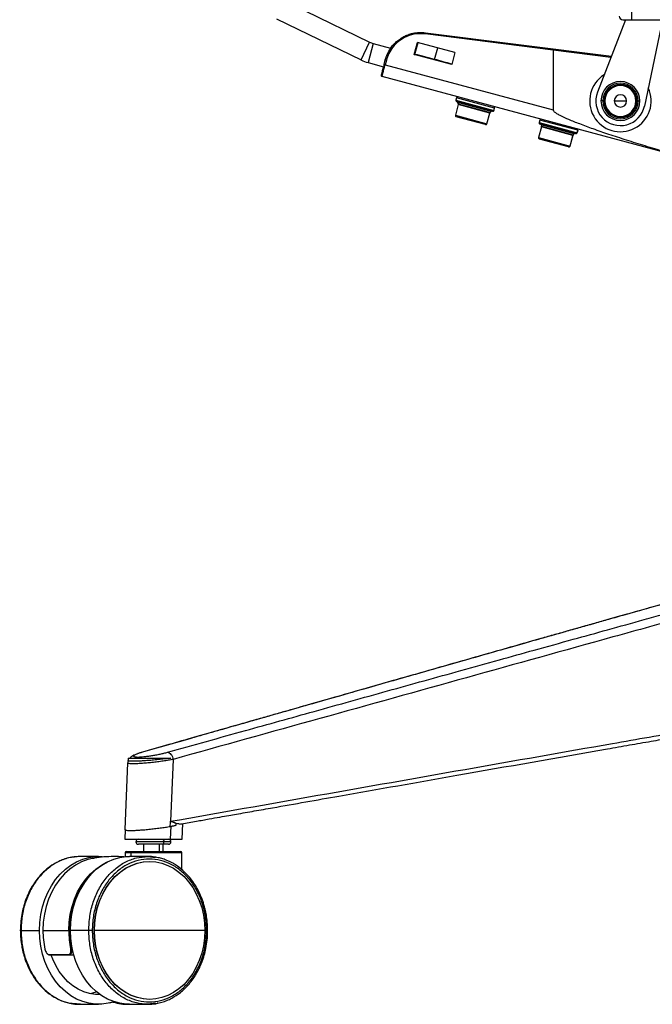
# Paper-space layout '_Front' of a CAD drawing. Units: millimetres. Extents: x -329 to 390, y -174 to 890.
# Drawn here: x -329 to -72, y -174 to 226 of the extents above; entities that cross this region are included whole.
import ezdxf

# ---------------------------------------------------------------- set-up
doc = ezdxf.new("R2010")
doc.units = ezdxf.units.MM

psp = doc.layouts.new('_Front')

# ---------------------------------------------------------------- linework, layer by layer
at = {"color": 7, "linetype": 'Continuous', "lineweight": 25}
for p, q in [((-80.5, 240.86), (-80.5, 225.82)), ((-213.17, 229.48), (-186.92, 216.68)), ((-224.76, 226.23), (-190.43, 209.49)), ((-82.89, 225.82), (-94.32, 196.45)), ((-84, 225.82), (-55.5, 225.82)), ((-67.92, 225.82), (-75.21, 190.78)), ((-112.35, 213.47), (-164.29, 220.05)), ((-164.19, 220.55), (-88.67, 210.98)), ((-190.43, 209.49), (-186.92, 216.68)), ((-185.49, 216.14), (-187.56, 208.41)), ((-185.49, 216.14), (-178.38, 214.24)), ((-168.77, 211.75), (-167.48, 216.58)), ((-168.49, 211.75), (-167.21, 216.51)), ((-152.26, 212.48), (-167.48, 216.58)), ((-160.52, 209.7), (-159.27, 214.37)), ((-152.26, 212.48), (-153.56, 207.66)), ((-112.35, 213.47), (-112.35, 189.2)), ((-88.85, 210.5), (-112.35, 213.47)), ((-187.56, 208.41), (-181.32, 206.74)), ((-181.08, 207.63), (-180.57, 209.55)), ((-180.12, 209.42), (-180.63, 207.5)), ((-153.56, 207.66), (-168.77, 211.75)), ((-168.77, 211.75), (-168.49, 211.75)), ((-180.63, 207.5), (-112.35, 189.2)), ((-66.44, 171.82), (-181.87, 202.75)), ((-151.57, 194.11), (-151.83, 193.15)), ((-151.57, 194.11), (-151.83, 193.15)), ((-151.83, 193.15), (-136.38, 189.01)), ((-136.12, 189.97), (-151.57, 194.11)), ((-136.99, 188.65), (-151.48, 192.53)), ((-151.04, 192.16), (-150.89, 191.6)), ((-137.56, 188.55), (-151.04, 192.16)), ((-150.89, 191.6), (-151.04, 192.16)), ((-91.29, 192.82), (-92.91, 192.82)), ((-87.5, 192.82), (-82.5, 192.82)), ((-78.71, 192.82), (-77.09, 192.82)), ((-150.89, 191.34), (-152.06, 187)), ((-150.89, 191.34), (-152.06, 187)), ((-150.89, 191.6), (-137.97, 188.14)), ((-138.09, 187.91), (-150.89, 191.34)), ((-137.96, 188.14), (-137.56, 188.55)), ((-136.38, 189.01), (-136.12, 189.97)), ((-152.06, 187), (-139.26, 183.57)), ((-139.87, 183.21), (-151.7, 186.38)), ((-139.26, 183.57), (-138.09, 187.91)), ((-117.77, 185.05), (-118.02, 184.09)), ((-118.02, 184.09), (-102.57, 179.95)), ((-102.31, 180.91), (-117.77, 185.05)), ((-117.08, 182.28), (-118.25, 177.94)), ((-103.18, 179.59), (-117.67, 183.48)), ((-117.23, 183.1), (-117.08, 182.54)), ((-103.75, 179.49), (-117.23, 183.1)), ((-117.08, 182.54), (-104.16, 179.08)), ((-104.29, 178.85), (-117.08, 182.28)), ((-102.37, 180.93), (-102.63, 179.96)), ((-102.57, 179.95), (-102.31, 180.91)), ((-118.25, 177.94), (-105.45, 174.51)), ((-106.06, 174.15), (-117.9, 177.32)), ((-104.33, 178.87), (-105.5, 174.52)), ((-105.45, 174.51), (-104.29, 178.85)), ((-104.2, 179.09), (-103.8, 179.5)), ((-104.16, 179.08), (-103.75, 179.49)), ((-279.72, -71.73), (-281.25, -72.28)), ((-279.29, -71.63), (-279.7, -71.77)), ((-285, -74.95), (-285.29, -76.01)), ((-285.04, -74.05), (-285.08, -75.02)), ((-285.04, -74.05), (-267.74, -74.05)), ((-266.77, -74.55), (-267.87, -99.68)), ((-285.29, -76), (-286.43, -103.08)), ((-285.29, -76), (-285.29, -76)), ((-286.27, -103.05), (-286.44, -107)), ((-267.96, -101.73), (-267.96, -101.76)), ((-267.72, -101.71), (-267.94, -107)), ((-263.14, -107), (-262.87, -100.61)), ((-286.44, -107), (-263.14, -107)), ((-267.67, -108), (-281.92, -108)), ((-268.67, -109), (-280.92, -109)), ((-278.79, -109), (-278.79, -112)), ((-272.4, -109), (-272.4, -112)), ((-270.79, -112), (-270.79, -109)), ((-297.1, -114), (-304.58, -114)), ((-286.8, -114.24), (-288, -114.11)), ((-286.29, -112.5), (-286.29, -114.08)), ((-263.29, -112.5), (-286.29, -112.5)), ((-285.79, -112), (-263.79, -112)), ((-277.03, -114), (-284.52, -114)), ((-284, -112.5), (-284, -114)), ((-277.03, -114), (-273.98, -114.38)), ((-263.29, -119.3), (-263.29, -112.5)), ((-276.34, -116), (-276.43, -116)), ((-328.61, -144), (-321.12, -144)), ((-319.71, -144), (-309.2, -144)), ((-301.06, -144), (-308.54, -144)), ((-253.92, -144), (-298.86, -144)), ((-308.08, -151.5), (-307.78, -151.5)), ((-307.29, -154), (-309.2, -154)), ((-307.64, -173.62), (-304.58, -174)), ((-304.39, -174), (-307.55, -173.62)), ((-304.58, -174), (-297.1, -174)), ((-290.79, -172.96), (-292.65, -173.48)), ((-285.08, -174), (-277.03, -174)), ((-277.87, -174), (-274.5, -173.59)), ((-273.76, -173.6), (-277.03, -174)), ((-276.43, -172), (-276.34, -172)), ((-273.33, -173.45), (-272.91, -173.36))]:
    psp.add_line(p, q, dxfattribs=at)
at = {"color": 7, "linetype": 'Continuous', "lineweight": 25, "flags": 128}
for points in [[(-271.12, -107), (-271.01, -107.02), (-270.89, -107.08), (-270.79, -107.17), (-270.7, -107.29), (-270.62, -107.44), (-270.57, -107.62), (-270.54, -107.8), (-270.52, -108)], [(-271.12, -109), (-271.01, -108.98), (-270.89, -108.92), (-270.79, -108.83), (-270.7, -108.71), (-270.62, -108.56), (-270.57, -108.38), (-270.54, -108.2), (-270.52, -108)], [(-321.12, -144), (-320.98, -140.76), (-320.56, -137.55), (-319.86, -134.42), (-318.9, -131.4), (-317.68, -128.53), (-316.22, -125.84), (-314.54, -123.37), (-312.65, -121.14), (-310.58, -119.17), (-308.35, -117.49), (-305.99, -116.13), (-303.52, -115.09), (-300.98, -114.4), (-298.4, -114.04), (-295.8, -114.04), (-295.43, -114.07)], [(-299.51, -114.79), (-301.46, -115.26), (-304, -116.19), (-306.43, -117.46), (-308.73, -119.07), (-310.88, -120.99), (-312.84, -123.2), (-314.59, -125.66), (-316.12, -128.35), (-317.39, -131.24), (-318.39, -134.29), (-319.12, -137.46), (-319.56, -140.71), (-319.71, -144)], [(-308.54, -144), (-308.4, -140.76), (-307.98, -137.55), (-307.29, -134.42), (-306.32, -131.4), (-305.11, -128.53), (-303.65, -125.84), (-301.96, -123.37), (-300.07, -121.14), (-298, -119.17), (-295.77, -117.49), (-293.41, -116.13), (-290.95, -115.09), (-288.41, -114.4), (-285.82, -114.04), (-284.52, -114)], [(-287.21, -114.11), (-286.4, -114.04), (-286.29, -114.04)], [(-309.2, -144), (-309.05, -140.71), (-308.61, -137.46), (-307.88, -134.29), (-306.87, -131.24), (-305.6, -128.35), (-304.08, -125.66), (-302.33, -123.2), (-300.37, -120.99), (-298.22, -119.07), (-295.92, -117.46), (-293.83, -116.34)], [(-298.86, -144), (-298.72, -140.86), (-298.3, -137.77), (-297.6, -134.75), (-296.64, -131.85), (-295.42, -129.1), (-293.97, -126.54), (-292.29, -124.2), (-290.42, -122.11), (-288.36, -120.29), (-286.16, -118.77), (-283.84, -117.57), (-281.42, -116.7), (-278.94, -116.18), (-276.43, -116)], [(-298.77, -144), (-298.63, -140.86), (-298.21, -137.77), (-297.51, -134.75), (-296.55, -131.85), (-295.33, -129.1), (-293.88, -126.54), (-292.2, -124.2), (-290.33, -122.11), (-288.27, -120.29), (-286.07, -118.77), (-283.75, -117.57), (-281.33, -116.7), (-278.86, -116.18), (-276.34, -116), (-273.83, -116.18), (-271.35, -116.7), (-268.94, -117.57), (-266.62, -118.77), (-264.41, -120.29), (-262.36, -122.11), (-260.49, -124.2), (-258.81, -126.54), (-257.36, -129.1), (-256.14, -131.85), (-255.18, -134.75), (-254.48, -137.77), (-254.06, -140.86), (-253.92, -144)], [(-290.81, -172.95), (-293.21, -173.6), (-295.8, -173.96), (-298.4, -173.96), (-300.98, -173.6), (-303.52, -172.91), (-305.99, -171.87), (-308.35, -170.51), (-310.58, -168.83), (-312.65, -166.86), (-314.54, -164.63), (-316.22, -162.16), (-317.68, -159.47), (-318.9, -156.6), (-319.86, -153.58), (-320.56, -150.45), (-320.98, -147.24), (-321.12, -144)], [(-284.52, -174), (-285.82, -173.96), (-288.41, -173.6), (-290.95, -172.91), (-293.41, -171.87), (-295.77, -170.51), (-298, -168.83), (-300.07, -166.86), (-301.96, -164.63), (-303.65, -162.16), (-305.11, -159.47), (-306.32, -156.6), (-307.29, -153.58), (-307.98, -150.45), (-308.4, -147.24), (-308.54, -144)], [(-276.43, -172), (-278.94, -171.82), (-281.42, -171.3), (-283.84, -170.43), (-286.16, -169.23), (-288.36, -167.71), (-290.42, -165.89), (-292.29, -163.8), (-293.97, -161.46), (-295.42, -158.9), (-296.64, -156.15), (-297.6, -153.25), (-298.3, -150.23), (-298.72, -147.14), (-298.86, -144)], [(-253.92, -144), (-254.06, -147.14), (-254.48, -150.23), (-255.18, -153.25), (-256.14, -156.15), (-257.36, -158.9), (-258.81, -161.46), (-260.49, -163.8), (-262.36, -165.89), (-264.41, -167.71), (-266.62, -169.23), (-268.94, -170.43), (-271.35, -171.3), (-273.83, -171.82), (-276.34, -172), (-278.86, -171.82), (-281.33, -171.3), (-283.75, -170.43), (-286.07, -169.23), (-288.27, -167.71), (-290.33, -165.89), (-292.2, -163.8), (-293.88, -161.46), (-295.33, -158.9), (-296.55, -156.15), (-297.51, -153.25), (-298.21, -150.23), (-298.63, -147.14), (-298.77, -144)], [(-296.52, -169.99), (-298.31, -169.96), (-300.71, -169.61), (-303.07, -168.91), (-305.34, -167.87), (-307.51, -166.52), (-309.53, -164.86), (-311.38, -162.91), (-313.05, -160.71), (-314.49, -158.29), (-315.7, -155.67), (-316.32, -154)], [(-297.83, -168.98), (-299.99, -169.61), (-300.35, -169.68)]]:
    psp.add_lwpolyline(points, dxfattribs=at)
at = {"color": 7, "linetype": 'Continuous', "lineweight": 25}
for centre, radius, start, end in [((-84, 227.32), 1.5, 180, 270), ((-162.47, 219.95), 1.82, 160.7838, 176.7517), ((-183.42, 223.87), 8, 244, 255), ((-183.42, 223.87), 16, 244, 255), ((-178.63, 215.39), 6.15, 251.6955, 256.0356), ((-238.65, -77.45), 297.59, 74.7807, 76.3639), ((-222.51, -23.93), 241.72, 73.4207, 75.1416), ((-179.15, 213.47), 6.15, 251.6955, 256.0356), ((-181.74, 203.23), 0.5, 165, 255), ((-85, 192.82), 12.5, 121.8676, 25.1111), ((-85, 192.82), 7.91, 0, 180), ((-85, 192.82), 7.21, 0, 180), ((-85, 192.82), 10, 158.7375, 348.2412), ((-85, 192.82), 6.65, 0, 180), ((-85, 192.82), 6.29, 0, 180), ((-151.35, 193.02), 0.5, 165, 255), ((-151.35, 193.02), 0.5, 164.9949, 254.9949), ((-151.09, 193.98), 0.5, 75, 165), ((-151.09, 193.98), 0.5, 75.0051, 165.0051), ((-151.52, 192.03), 0.5, 15, 75), ((-151.52, 192.03), 0.5, 14.993, 74.9981), ((-85, 192.82), 7.91, 180, 0), ((-85, 192.82), 7.21, 180, 0), ((-85, 192.82), 6.65, 180, 0), ((-85, 192.82), 6.29, 180, 0), ((-85, 192.82), 2.5, 0, 180), ((-85, 192.82), 2.5, 180, 0), ((-151.37, 191.47), 0.5, 345, 15), ((-151.37, 191.47), 0.5, 344.9997, 14.9951), ((-137.61, 187.78), 0.5, 135, 165), ((-137.2, 188.19), 0.5, 75, 135), ((-136.86, 189.14), 0.5, 255, 345), ((-136.6, 190.1), 0.5, 345, 75), ((-151.57, 186.87), 0.5, 165, 255), ((-151.57, 186.87), 0.5, 164.9949, 254.9949), ((-117.54, 183.96), 0.5, 165, 255), ((-117.28, 184.92), 0.5, 75, 165), ((-139.74, 183.7), 0.5, 255, 345), ((-117.72, 182.97), 0.5, 15, 75), ((-117.57, 182.41), 0.5, 345, 15), ((-103.11, 180.09), 0.498, 255.2136, 345.212), ((-103.05, 180.08), 0.5, 255, 345), ((-102.85, 181.06), 0.498, 344.788, 74.7864), ((-102.79, 181.04), 0.5, 345, 75), ((-117.77, 177.81), 0.5, 165, 255), ((-103.85, 178.74), 0.503, 135.2007, 165.0114), ((-103.8, 178.72), 0.5, 135, 165), ((-103.45, 179.15), 0.496, 75.081, 135.2883), ((-103.39, 179.13), 0.5, 75, 135), ((-105.98, 174.65), 0.498, 255.2136, 345.212), ((-105.93, 174.64), 0.5, 255, 345), ((-280.92, -108), 1, 90, 270), ((-268.67, -108), 1, 270, 90), ((-285.79, -112.5), 0.5, 90, 180), ((-283.54, -112.46), 0.459, 97.0118, 185.6103), ((-263.79, -112.5), 0.5, 0, 90), ((-275.3, -143.9), 33.65, 137.9488, 193.0526), ((-283.23, -144.02), 36.47, 179.9717, 191.9395), ((-272.72, -144.02), 36.47, 179.9717, 191.9395), ((-308.5, -150.2), 1.37, 274.0767, 288.0297), ((-316.98, -153.78), 0.218, 193.2797, 266.8913), ((-309.18, -153.8), 0.2, 188.9999, 263.9037), ((-285.06, -153.73), 20.27, 252.5857, 270.7589)]:
    psp.add_arc(centre, radius, start, end, dxfattribs=at)
for points, knots in [([(-180.57, 209.55), (-180.31, 210.35), (-179.78, 211.99), (-178.61, 214.01), (-177.31, 215.67), (-175.98, 216.99), (-174.53, 218.11), (-172.96, 219.03), (-171.27, 219.79), (-169.19, 220.4), (-166.79, 220.75), (-165.06, 220.62), (-164.19, 220.55)], [0, 0, 0, 0, 0.116745, 0.238896, 0.323404, 0.410328, 0.49967, 0.577558, 0.663729, 0.758181, 0.879085, 1, 1, 1, 1]), ([(-164.29, 220.05), (-165.53, 220.12), (-168.08, 220.25), (-171.89, 219.16), (-175.11, 217.24), (-177.52, 214.79), (-179.19, 212.22), (-179.81, 210.34), (-180.12, 209.42)], [0, 0, 0, 0, 0.178456, 0.36816, 0.562737, 0.714403, 0.86108, 1, 1, 1, 1]), ([(-112.35, 213.47), (-112.34, 213.54), (-112.32, 213.69), (-112.3, 213.86), (-112.28, 213.95), (-112.28, 213.96), (-112.27, 213.97)], [0, 0, 0, 0, 0.270185, 0.562329, 0.789674, 1, 1, 1, 1]), ([(-112.35, 213.47), (-112.35, 213.47), (-112.35, 213.47), (-112.35, 213.47), (-112.35, 213.47)], [0, 0, 0, 0, 0.558961, 1, 1, 1, 1]), ([(-181.08, 207.63), (-181.24, 207.02), (-181.58, 205.76), (-181.96, 204.33), (-182.19, 203.5), (-182.21, 203.41), (-182.22, 203.36)], [0, 0, 0, 0, 0.270203, 0.561993, 0.789269, 1, 1, 1, 1]), ([(-181.87, 202.75), (-181.86, 202.81), (-181.84, 202.91), (-181.68, 203.51), (-181.48, 204.32), (-181.13, 205.65), (-180.8, 206.89), (-180.63, 207.5)], [0, 0, 0, 0, 0.240239, 0.377391, 0.500967, 0.75748, 1, 1, 1, 1]), ([(-112.35, 189.2), (-112.35, 189.15), (-112.34, 189.05), (-112.25, 188.89), (-112.03, 188.6), (-111.51, 188.15), (-110.57, 187.55), (-108.73, 186.56), (-105.73, 185.21), (-101.35, 183.46), (-95.92, 181.47), (-89.59, 179.3), (-82.54, 177), (-74.99, 174.65), (-69.8, 173.1), (-67.17, 172.32)], [0, 0, 0, 0, 0.003014, 0.00663, 0.01105, 0.025256, 0.048648, 0.080246, 0.153954, 0.251855, 0.372026, 0.51128, 0.665489, 0.829986, 1, 1, 1, 1]), ([(-46.79, -5.69), (-50.29, -6.65), (-56.99, -8.49), (-66.55, -11.16), (-75.15, -13.57), (-82.8, -15.73), (-89.49, -17.61), (-95.52, -19.32), (-101.17, -20.92), (-106.79, -22.51), (-112.41, -24.1), (-123.09, -27.13), (-138.84, -31.61), (-157.11, -36.8), (-172.88, -41.29), (-185.94, -45.01), (-198.5, -48.58), (-207.78, -51.23), (-214.15, -53.04), (-218.14, -54.18), (-222.75, -55.49), (-228.01, -56.99), (-233.9, -58.67), (-240.89, -60.66), (-249.06, -62.99), (-258.49, -65.68), (-268.8, -68.62), (-275.98, -70.66), (-279.72, -71.73)], [0, 0, 0, 0, 0.045154, 0.086185, 0.123104, 0.155915, 0.184619, 0.209216, 0.233598, 0.257435, 0.281567, 0.305995, 0.395025, 0.484394, 0.541268, 0.598131, 0.652651, 0.703084, 0.717638, 0.734686, 0.754492, 0.777057, 0.80238, 0.830461, 0.867098, 0.907566, 0.951867, 1, 1, 1, 1]), ([(-46.42, -5.58), (-47.59, -5.9), (-50.01, -6.56), (-53.6, -7.55), (-57.29, -8.58), (-62, -9.89), (-68.1, -11.6), (-75.26, -13.61), (-82.68, -15.7), (-92.38, -18.44), (-104.31, -21.82), (-118.87, -25.95), (-133.17, -30.01), (-148.04, -34.24), (-167.44, -39.76), (-191.95, -46.74), (-220.48, -54.87), (-249.59, -63.16), (-269, -68.7), (-279.29, -71.63)], [0, 0, 0, 0, 0.014997, 0.03125, 0.046323, 0.0625, 0.091916, 0.125, 0.154756, 0.1875, 0.25, 0.308432, 0.375, 0.434251, 0.5, 0.625, 0.75, 0.86746, 1, 1, 1, 1]), ([(-269.03, -71.63), (-258.5, -68.7), (-238.63, -63.16), (-208.84, -54.87), (-179.64, -46.74), (-154.55, -39.76), (-134.68, -34.24), (-119.46, -30.01), (-104.81, -25.95), (-89.91, -21.82), (-77.69, -18.44), (-67.75, -15.7), (-60.14, -13.61), (-52.8, -11.6), (-46.54, -9.89), (-41.7, -8.58), (-37.92, -7.55), (-34.22, -6.56), (-31.73, -5.9), (-30.53, -5.58)], [0, 0, 0, 0, 0.132537, 0.25, 0.375, 0.5, 0.565746, 0.625, 0.691566, 0.75, 0.8125, 0.845243, 0.875, 0.908083, 0.9375, 0.953676, 0.96875, 0.985003, 1, 1, 1, 1]), ([(-28.4, -8.5), (-33.37, -9.83), (-38.34, -11.18), (-48.28, -13.88), (-53.25, -15.25), (-68.16, -19.34), (-78.09, -22.09), (-107.89, -30.34), (-127.75, -35.86), (-187.33, -52.43), (-227.05, -63.49), (-266.77, -74.55)], [0, 0, 0, 0, 0.0625, 0.0625, 0.125, 0.125, 0.25, 0.25, 0.5, 0.5, 1, 1, 1, 1]), ([(-267.87, -99.68), (-227.96, -92.65), (-188.05, -85.62), (-128.19, -75.09), (-108.24, -71.58), (-78.3, -66.34), (-68.32, -64.6), (-53.35, -62), (-48.36, -61.14), (-38.38, -59.42), (-33.39, -58.57), (-28.4, -57.73)], [0, 0, 0, 0, 0.5, 0.5, 0.75, 0.75, 0.875, 0.875, 0.9375, 0.9375, 1, 1, 1, 1]), ([(-264.04, -100.82), (-263.78, -100.77), (-261.54, -100.38), (-257.58, -99.68), (-252.41, -98.77), (-248.01, -97.99), (-244.32, -97.34), (-239.67, -96.53), (-233.74, -95.48), (-219.86, -93.04), (-192.4, -88.2), (-147.05, -80.22), (-107.68, -73.3), (-81.39, -68.7), (-72.8, -67.2), (-66.07, -66.03), (-60.82, -65.12), (-56.45, -64.36), (-51.06, -63.42), (-44.64, -62.32), (-37.21, -61.04), (-31.91, -60.15), (-29.1, -59.67)], [0, 0, 0, 0, 0.003305, 0.028594, 0.050597, 0.069315, 0.084748, 0.097737, 0.128655, 0.160474, 0.274946, 0.479362, 0.739528, 0.777686, 0.81513, 0.849232, 0.86353, 0.882137, 0.905088, 0.932384, 0.964023, 1, 1, 1, 1]), ([(-279.72, -71.73), (-280.59, -72.02), (-282.23, -72.57), (-283.72, -73.3), (-284.22, -73.91), (-284.34, -74.06)], [0, 0, 0, 0, 0.465916, 0.86897, 1, 1, 1, 1]), ([(-279.29, -71.63), (-279.74, -71.76), (-280.15, -71.88), (-280.72, -72.07), (-280.9, -72.13), (-281.24, -72.25), (-281.4, -72.31), (-281.84, -72.49), (-282.08, -72.6), (-282.38, -72.76), (-282.47, -72.81), (-282.61, -72.91), (-282.67, -72.96), (-282.81, -73.1), (-282.85, -73.18), (-282.82, -73.32), (-282.74, -73.38), (-282.48, -73.48), (-282.3, -73.52), (-281.94, -73.56), (-281.81, -73.57), (-281.52, -73.58), (-281.2, -73.59), (-280.84, -73.58), (-280.46, -73.57), (-280.26, -73.56), (-279.62, -73.52), (-279.16, -73.48), (-278.18, -73.39), (-277.65, -73.32), (-276.58, -73.18), (-276.03, -73.1), (-275.18, -72.96), (-274.9, -72.91), (-274.33, -72.82), (-274.05, -72.76), (-273.49, -72.66), (-273.2, -72.6), (-272.64, -72.49), (-272.36, -72.43), (-271.54, -72.26), (-271.01, -72.14), (-269.99, -71.89), (-269.49, -71.76), (-269.03, -71.63)], [0, 0, 0, 0, 0.0625, 0.0625, 0.09375, 0.09375, 0.125, 0.125, 0.1875, 0.1875, 0.21875, 0.21875, 0.25, 0.25, 0.3125, 0.3125, 0.375, 0.375, 0.4375, 0.4375, 0.46875, 0.46875, 0.5, 0.53125, 0.53125, 0.5625, 0.5625, 0.625, 0.625, 0.6875, 0.6875, 0.75, 0.75, 0.78125, 0.78125, 0.8125, 0.8125, 0.84375, 0.84375, 0.875, 0.875, 0.9375, 0.9375, 1, 1, 1, 1]), ([(-269.03, -71.63), (-268.82, -71.63), (-268.59, -71.7), (-268.12, -71.99), (-267.88, -72.21), (-267.44, -72.78), (-267.24, -73.12), (-266.94, -73.84), (-266.84, -74.21), (-266.77, -74.55)], [0, 0, 0, 0, 0.25, 0.25, 0.5, 0.5, 0.75, 0.75, 1, 1, 1, 1]), ([(-266.77, -74.55), (-267.41, -74.67), (-268.69, -74.91), (-270.86, -75.24), (-273.11, -75.56), (-275.4, -75.83), (-277.64, -76.06), (-279.73, -76.23), (-281.59, -76.33), (-283.14, -76.36), (-284.32, -76.33), (-285.04, -76.22), (-285.34, -76.11), (-285.27, -76.02), (-285.26, -76)], [0, 0, 0, 0, 0.088895, 0.177299, 0.266248, 0.355414, 0.444641, 0.534532, 0.624179, 0.714253, 0.804301, 0.893869, 0.983706, 1, 1, 1, 1]), ([(-267.74, -74.05), (-268.46, -74.14), (-269.83, -74.31), (-271.79, -74.53), (-273.4, -74.7), (-274.69, -74.82), (-276.23, -74.96), (-277.97, -75.1), (-279.86, -75.22), (-281.52, -75.3), (-282.92, -75.32), (-284.01, -75.3), (-284.66, -75.23), (-284.98, -75.14), (-285.1, -75.08), (-285.07, -75.03), (-285.07, -75.02)], [0, 0, 0, 0, 0.098004, 0.1888, 0.245013, 0.298017, 0.348135, 0.437433, 0.522115, 0.609949, 0.696091, 0.782187, 0.870068, 0.92553, 0.983751, 1, 1, 1, 1]), ([(-281.59, -72.4), (-281.81, -72.48), (-282.78, -72.81), (-283.72, -73.3), (-284.22, -73.91), (-284.34, -74.06)], [0, 0, 0, 0, 0.184785, 0.799256, 1, 1, 1, 1]), ([(-265.54, -100.51), (-265.6, -100.49), (-265.72, -100.45), (-265.92, -100.38), (-266.14, -100.3), (-266.38, -100.21), (-266.63, -100.12), (-266.91, -100.02), (-267.22, -99.91), (-267.54, -99.79), (-267.76, -99.72), (-267.87, -99.68)], [0, 0, 0, 0, 0.08749, 0.181413, 0.281606, 0.387885, 0.500041, 0.611524, 0.749441, 0.875563, 1, 1, 1, 1]), ([(-286.4, -103.08), (-286.41, -103.1), (-286.48, -103.18), (-286.17, -103.29), (-285.45, -103.38), (-284.28, -103.41), (-282.75, -103.38), (-280.91, -103.29), (-278.84, -103.14), (-276.62, -102.93), (-274.33, -102.68), (-272.07, -102.4), (-269.89, -102.09), (-268.6, -101.87), (-267.96, -101.76)], [0, 0, 0, 0, 0.0184984, 0.1078697, 0.1969068, 0.2860748, 0.3754214, 0.4643556, 0.5537856, 0.6427967, 0.7320761, 0.8213652, 0.9103561, 1, 1, 1, 1]), ([(-267.96, -101.76), (-267.9, -101.75), (-267.79, -101.73), (-267.57, -101.69), (-267.31, -101.64), (-267, -101.59), (-266.63, -101.51), (-266.15, -101.42), (-265.8, -101.34), (-265.6, -101.3)], [0, 0, 0, 0, 0.062747, 0.125734, 0.251262, 0.371855, 0.501083, 0.713788, 1, 1, 1, 1]), ([(-264.05, -100.76), (-264.18, -100.78), (-264.58, -100.81), (-265.16, -100.63), (-265.54, -100.51)], [0, 0, 0, 0, 0.3395965, 1, 1, 1, 1]), ([(-308.01, -114.31), (-308.77, -114.47), (-310.25, -114.77), (-312.32, -115.51), (-314.87, -116.72), (-317.87, -118.7), (-320.6, -121.31), (-322.57, -123.76), (-323.83, -125.64), (-324.84, -127.39), (-325.7, -129.11), (-326.62, -131.28), (-327.48, -133.86), (-328.22, -136.89), (-328.75, -140.24), (-328.82, -142.68), (-328.86, -144)], [0, 0, 0, 0, 0.066181, 0.127205, 0.186567, 0.302259, 0.420047, 0.483532, 0.544466, 0.590408, 0.633525, 0.686272, 0.76207, 0.828605, 0.907918, 1, 1, 1, 1]), ([(-304.58, -114), (-305.67, -114.02), (-306.83, -114.04), (-307.94, -114.29), (-308.01, -114.31)], [0, 0, 0, 0, 0.938232, 1, 1, 1, 1]), ([(-286.62, -114.2), (-286.77, -114.18), (-288.23, -114), (-291.01, -113.96), (-294.9, -114.13), (-297.75, -114.44), (-299.26, -114.76), (-299.51, -114.82)], [0, 0, 0, 0, 0.036014, 0.339347, 0.640703, 0.939511, 1, 1, 1, 1]), ([(-273.86, -114.27), (-273.98, -114.25), (-275.02, -114.03), (-276.09, -114.01), (-277.03, -114)], [0, 0, 0, 0, 0.113037, 1, 1, 1, 1]), ([(-252.75, -144), (-252.78, -142.86), (-252.84, -140.75), (-253.23, -137.86), (-253.71, -135.53), (-254.22, -133.65), (-254.74, -132.04), (-255.48, -130.08), (-256.52, -127.82), (-257.98, -125.29), (-259.99, -122.47), (-262.7, -119.57), (-265.42, -117.55), (-267.41, -116.42), (-268.66, -115.81), (-270.14, -115.2), (-271.89, -114.63), (-273.2, -114.39), (-273.86, -114.27)], [0, 0, 0, 0, 0.079388, 0.147002, 0.202835, 0.246881, 0.285113, 0.323059, 0.397503, 0.466339, 0.538725, 0.658436, 0.773107, 0.810083, 0.846428, 0.888725, 0.943269, 1, 1, 1, 1]), ([(-328.66, -144), (-328.75, -144), (-328.92, -144), (-329.08, -144), (-329.16, -144), (-329.14, -144), (-329.13, -144)], [0, 0, 0, 0, 0.362372, 0.6695092, 0.9512605, 1, 1, 1, 1]), ([(-328.86, -144), (-328.83, -145.14), (-328.78, -147.25), (-328.38, -150.14), (-327.9, -152.47), (-327.39, -154.35), (-326.87, -155.96), (-326.13, -157.92), (-325.09, -160.18), (-323.63, -162.71), (-321.63, -165.53), (-318.91, -168.43), (-316.19, -170.45), (-314.2, -171.58), (-312.95, -172.19), (-311.48, -172.8), (-309.73, -173.37), (-308.42, -173.61), (-307.75, -173.73)], [0, 0, 0, 0, 0.079388, 0.147002, 0.202835, 0.246881, 0.285113, 0.323059, 0.397503, 0.466339, 0.538725, 0.658436, 0.773107, 0.810083, 0.846428, 0.888725, 0.943269, 1, 1, 1, 1]), ([(-328.86, -144), (-328.85, -144), (-328.82, -144), (-328.68, -144), (-328.61, -144)], [0, 0, 0, 0, 0.435038, 1, 1, 1, 1]), ([(-328.61, -144), (-328.52, -145.96), (-328.34, -149.89), (-326.91, -155.55), (-324.69, -160.78), (-321.68, -165.35), (-318.02, -169.12), (-313.83, -171.85), (-310.3, -173.37), (-308.18, -173.57), (-307.64, -173.62)], [0, 0, 0, 0, 0.136094, 0.272188, 0.408283, 0.544377, 0.680471, 0.816565, 0.952659, 1, 1, 1, 1]), ([(-299.66, -144), (-299.75, -144), (-299.93, -144), (-300.22, -144), (-300.52, -144), (-300.82, -144), (-300.97, -144), (-301.06, -144)], [0, 0, 0, 0, 0.210508, 0.388929, 0.552603, 0.755899, 1, 1, 1, 1]), ([(-273.61, -173.69), (-272.84, -173.53), (-271.36, -173.23), (-269.3, -172.49), (-266.74, -171.28), (-263.74, -169.3), (-261.02, -166.69), (-259.04, -164.24), (-257.78, -162.36), (-256.78, -160.61), (-255.92, -158.89), (-255, -156.72), (-254.13, -154.14), (-253.4, -151.11), (-252.87, -147.76), (-252.79, -145.32), (-252.75, -144)], [0, 0, 0, 0, 0.066181, 0.127205, 0.186567, 0.302259, 0.420047, 0.483532, 0.544466, 0.590408, 0.633525, 0.686272, 0.76207, 0.828605, 0.907918, 1, 1, 1, 1]), ([(-253.21, -144), (-253.12, -144), (-252.96, -144), (-252.8, -144), (-252.74, -144), (-252.76, -144), (-252.76, -144)], [0, 0, 0, 0, 0.370656, 0.684815, 0.973008, 1, 1, 1, 1]), ([(-318.92, -151.56), (-318.84, -151.85), (-318.68, -152.44), (-318.3, -153.07), (-317.97, -153.45), (-317.7, -153.67), (-317.43, -153.81), (-317.27, -153.82), (-317.19, -153.83)], [0, 0, 0, 0, 0.249508, 0.498686, 0.623393, 0.748895, 0.873993, 1, 1, 1, 1]), ([(-309.38, -153.83), (-309.28, -153.82), (-309.08, -153.81), (-308.83, -153.67), (-308.62, -153.45), (-308.41, -153.07), (-308.28, -152.44), (-308.36, -151.85), (-308.41, -151.56)], [0, 0, 0, 0, 0.125389, 0.250581, 0.375262, 0.500891, 0.750034, 1, 1, 1, 1]), ([(-308.08, -151.5), (-308.04, -151.82), (-307.96, -152.47), (-308.13, -153.17), (-308.37, -153.59), (-308.6, -153.82), (-308.88, -153.97), (-309.1, -153.99), (-309.2, -154)], [0, 0, 0, 0, 0.249929, 0.499067, 0.627115, 0.749395, 0.874717, 1, 1, 1, 1]), ([(-316.99, -154), (-317.08, -153.99), (-317.26, -153.97), (-317.55, -153.82), (-317.78, -153.65), (-317.9, -153.5), (-317.93, -153.47)], [0, 0, 0, 0, 0.300744, 0.601623, 0.894393, 1, 1, 1, 1]), ([(-309.2, -154), (-310.78, -154), (-313.58, -154), (-315.95, -154), (-316.99, -154)], [0, 0, 0, 0, 0.559893, 1, 1, 1, 1]), ([(-307.75, -173.73), (-307.64, -173.75), (-306.6, -173.97), (-305.53, -173.99), (-304.58, -174)], [0, 0, 0, 0, 0.113037, 1, 1, 1, 1]), ([(-277.87, -174), (-276.76, -173.98), (-275.57, -173.96), (-274.43, -173.7), (-274.35, -173.68)], [0, 0, 0, 0, 0.929426, 1, 1, 1, 1]), ([(-277.03, -174), (-275.94, -173.98), (-274.78, -173.96), (-273.68, -173.71), (-273.61, -173.69)], [0, 0, 0, 0, 0.938232, 1, 1, 1, 1]), ([(-273.33, -173.45), (-273.25, -173.45), (-273.11, -173.44), (-272.97, -173.38), (-272.91, -173.36)], [0, 0, 0, 0, 0.57364, 1, 1, 1, 1])]:
    psp.add_open_spline(points, degree=3, knots=knots, dxfattribs=at)
for points in [[(-267.96, -101.73), (-267.93, -101.05), (-267.9, -100.36), (-267.87, -99.68)], [(-265.6, -101.3), (-265.58, -101.03), (-265.56, -100.77), (-265.54, -100.51)], [(-304.58, -114), (-306.15, -114.11), (-309.3, -114.33), (-313.84, -116.12), (-318.02, -118.89), (-321.68, -122.65), (-324.69, -127.23), (-326.91, -132.45), (-328.34, -138.11), (-328.52, -142.04), (-328.61, -144)], [(-301.06, -144), (-300.97, -142.04), (-300.79, -138.11), (-299.36, -132.45), (-297.14, -127.23), (-294.13, -122.65), (-290.47, -118.89), (-286.29, -116.12), (-281.75, -114.33), (-278.61, -114.11), (-277.03, -114)], [(-253.21, -144), (-253.3, -142.1), (-253.47, -138.31), (-254.85, -132.83), (-257, -127.78), (-259.91, -123.36), (-263.45, -119.73), (-267.49, -117.03), (-271.87, -115.37), (-276.43, -114.81), (-280.99, -115.37), (-285.38, -117.03), (-289.42, -119.73), (-292.96, -123.36), (-295.87, -127.78), (-298.02, -132.83), (-299.4, -138.31), (-299.57, -142.1), (-299.66, -144)], [(-277.03, -174), (-278.61, -173.89), (-281.75, -173.67), (-286.29, -171.88), (-290.47, -169.11), (-294.13, -165.35), (-297.14, -160.77), (-299.36, -155.55), (-300.79, -149.89), (-300.97, -145.96), (-301.06, -144)], [(-299.66, -144), (-299.57, -145.9), (-299.4, -149.69), (-298.02, -155.17), (-295.87, -160.22), (-292.96, -164.64), (-289.42, -168.27), (-285.38, -170.97), (-280.99, -172.63), (-276.43, -173.19), (-271.87, -172.63), (-267.49, -170.97), (-263.45, -168.27), (-259.91, -164.64), (-257, -160.22), (-254.85, -155.17), (-253.47, -149.69), (-253.3, -145.9), (-253.21, -144)], [(-317.19, -153.83), (-316, -153.83), (-313.62, -153.83), (-310.79, -153.83), (-309.38, -153.83)]]:
    psp.add_open_spline(points, degree=3, dxfattribs=at)

doc.saveas('drawing.dxf')
